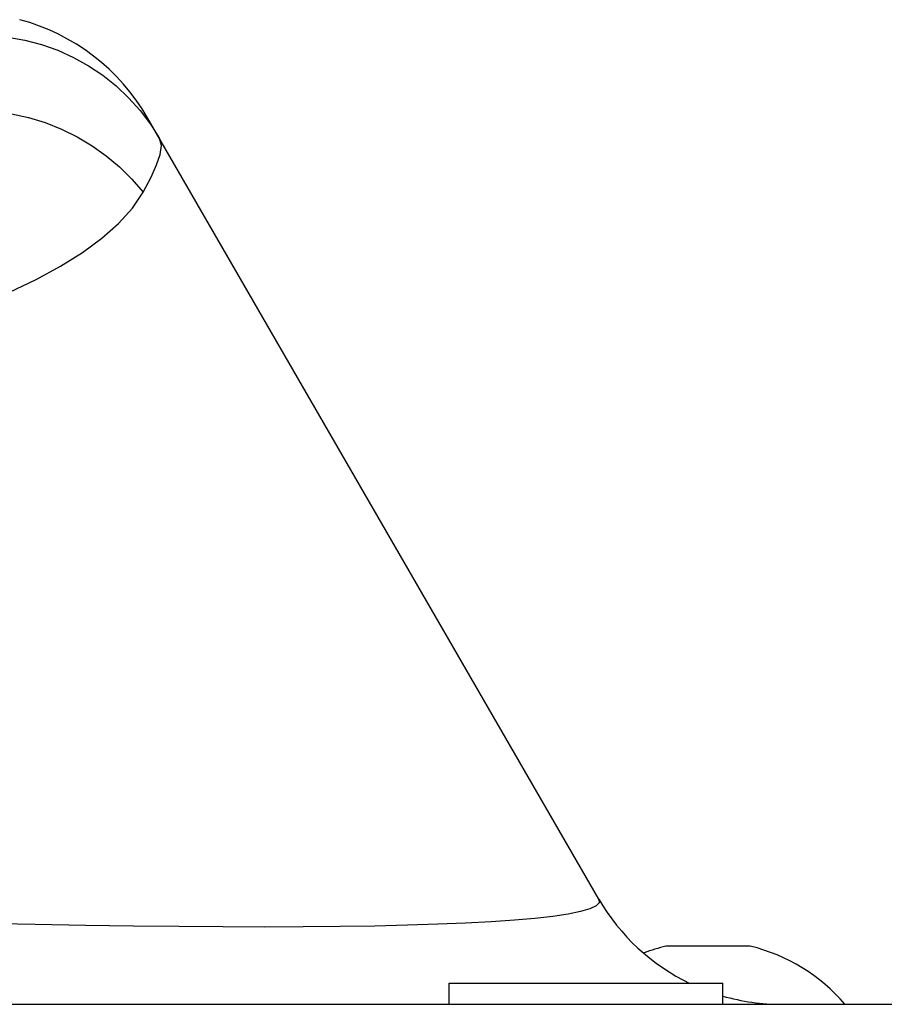
# Model space of a CAD drawing. Extents: x 0 to 3000, y 0 to 2000.
# Drawn here: x 1372 to 1393, y 1414 to 1437 of the extents above; entities that cross this region are included whole.
import ezdxf

# ---------------------------------------------------------------- set-up
doc = ezdxf.new("R2010")
doc.units = 0
doc.header["$LTSCALE"] = 165
doc.layers.get('0').update_dxf_attribs({"linetype": 'CONTINUOUS'})
doc.layers.add('02___PRT_ALL_AXES', color=7, linetype='CONTINUOUS')
doc.layers.add('20_ALL_FEATURES', color=7, linetype='CONTINUOUS')

msp = doc.modelspace()

# ---------------------------------------------------------------- linework, layer by layer
at = {"color": 7, "linetype": 'CONTINUOUS'}
for p, q in [((1386.06, 1416.589), (1375.336, 1435.163)), ((459.653, 1414.089), (1426.653, 1414.089))]:
    msp.add_line(p, q, dxfattribs=at)
for points in [[(1372.019, 1437.079), (1372.423, 1437.007), (1372.818, 1436.902), (1373.203, 1436.765), (1373.576, 1436.597), (1373.932, 1436.399), (1374.271, 1436.172), (1374.59, 1435.918), (1374.886, 1435.638), (1375.158, 1435.335), (1375.404, 1435.011), (1375.622, 1434.667)], [(1371.283, 1435.338), (1371.696, 1435.314), (1372.107, 1435.257), (1372.512, 1435.168), (1372.908, 1435.046), (1373.294, 1434.893), (1373.665, 1434.71), (1374.02, 1434.498), (1374.356, 1434.259), (1374.672, 1433.994), (1374.963, 1433.704), (1375.23, 1433.393)], [(1375.23, 1433.393), (1375.42, 1433.752), (1375.553, 1434.04), (1375.64, 1434.29), (1375.667, 1434.502), (1375.622, 1434.667)], [(1372.059, 1431.02), (1372.69, 1431.32), (1373.269, 1431.633), (1373.791, 1431.959), (1374.253, 1432.297), (1374.65, 1432.649), (1374.977, 1433.014), (1375.23, 1433.393)], [(1386.06, 1416.589), (1386.068, 1416.504), (1385.995, 1416.428), (1385.846, 1416.357), (1385.623, 1416.292)], [(1385.623, 1416.292), (1385.329, 1416.232), (1384.968, 1416.178), (1384.541, 1416.13), (1384.052, 1416.087), (1383.502, 1416.05), (1382.894, 1416.017), (1382.23, 1415.99), (1381.511, 1415.967), (1380.739, 1415.95), (1379.915, 1415.937), (1379.038, 1415.93), (1378.108, 1415.926), (1377.126, 1415.928), (1376.092, 1415.935), (1375.004, 1415.946), (1373.862, 1415.963), (1372.664, 1415.984), (1371.41, 1416.011)]]:
    msp.add_lwpolyline(points, dxfattribs=at)
for centre, start, end in [((1371.006, 1432.663), 30, 75), ((1390.39, 1419.089), 210, 244.2521), ((1390.39, 1419.089), 253.8844, 270)]:
    msp.add_arc(centre, 5, start, end, dxfattribs=at)
at = {"layer": '02___PRT_ALL_AXES', "color": 7, "linetype": 'CONTINUOUS'}
for p, q in [((1382.503, 1414.589), (1389.003, 1414.589)), ((1382.503, 1414.089), (1382.503, 1414.589)), ((1389.003, 1414.089), (1389.003, 1414.589))]:
    msp.add_line(p, q, dxfattribs=at)
at = {"layer": '20_ALL_FEATURES', "color": 7, "linetype": 'CONTINUOUS'}
msp.add_line((1389.653, 1415.47), (1387.653, 1415.47), dxfattribs=at)
for start, end in [(103.5413, 110.8029), (40.4497, 76.4587)]:
    msp.add_arc((1388.653, 1411.318), 4.271, start, end, dxfattribs=at)

doc.saveas('drawing.dxf')
